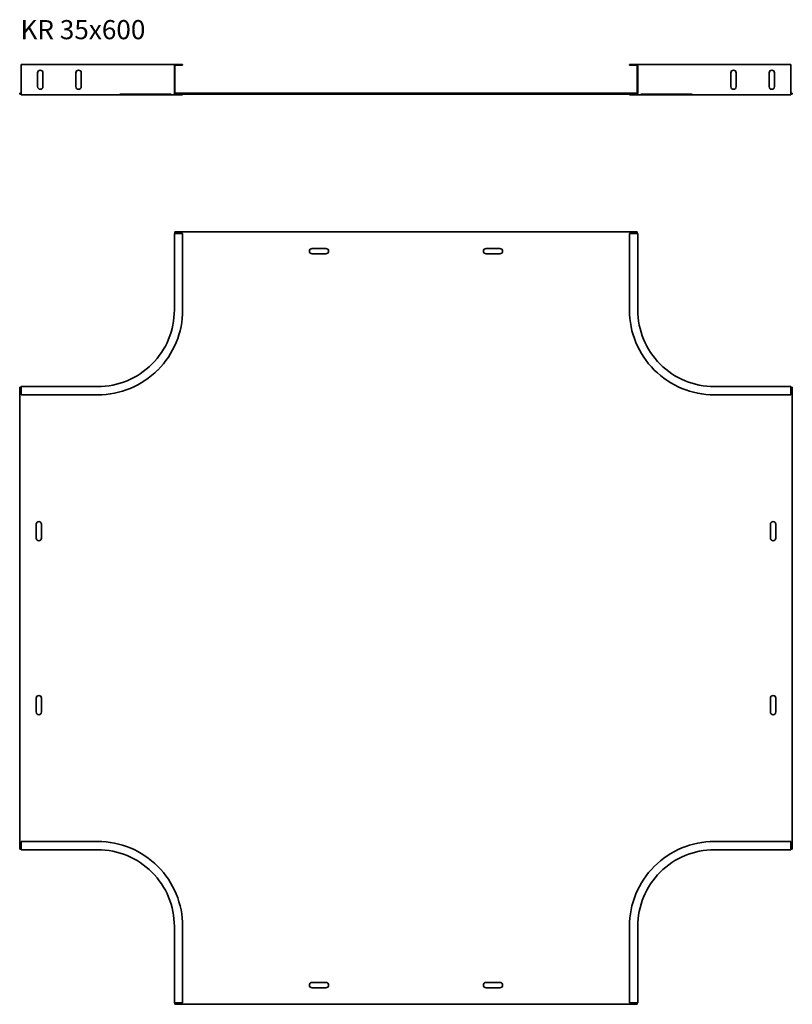
# Model space of a CAD drawing. Units: millimetres. Extents: x 2489 to 3497, y -742 to 543.
import ezdxf

# ---------------------------------------------------------------- set-up
doc = ezdxf.new("R2010")
doc.units = ezdxf.units.MM
doc.layers.add('Symbols(DIN)', color=7, linetype='Continuous', lineweight=18)
doc.layers.add('Visible Edges(DIN)', color=7, linetype='Continuous', lineweight=35)
doc.styles.add('vergokan 3 rood', font='isocpeur.ttf')

msp = doc.modelspace()

# ---------------------------------------------------------------- linework, layer by layer
at = {"layer": 'Visible Edges(DIN)'}
for p, q in [((2491, 484.7), (2491, 482.9)), ((2591, 484.7), (2491, 484.7)), ((2491, 446.9), (2491, 482.9)), ((2591, 484.7), (2662.9, 484.7)), ((2692.7, 484.7), (2662.9, 484.7)), ((2691, 446.9), (2691, 482.9)), ((2691.7, 482.9), (2691.7, 447.2)), ((2692.7, 484.7), (2701.7, 484.7)), ((2701.7, 483.9), (2692.7, 483.9)), ((2701.7, 484.7), (2701.7, 483.9)), ((3293.7, 484.7), (3284.7, 484.7)), ((3284.7, 484.7), (3284.7, 483.9)), ((3284.7, 483.9), (3293.7, 483.9)), ((3293.7, 484.7), (3323.5, 484.7)), ((3294.7, 482.9), (3294.7, 447.2)), ((3295.5, 446.9), (3295.5, 482.9)), ((3395.5, 484.7), (3323.5, 484.7)), ((3395.5, 484.7), (3495.5, 484.7)), ((3495.5, 484.7), (3495.5, 482.9)), ((3495.5, 446.9), (3495.5, 482.9)), ((2512.5, 455.9), (2512.5, 473.9)), ((2519.5, 473.9), (2519.5, 455.9)), ((2562.5, 455.9), (2562.5, 473.9)), ((2569.5, 473.9), (2569.5, 455.9)), ((3417, 455.9), (3417, 473.9)), ((3424, 473.9), (3424, 455.9)), ((3467, 455.9), (3467, 473.9)), ((3474, 473.9), (3474, 455.9)), ((2491, 447.2), (2489.2, 447.2)), ((2489.2, 445.9), (2489.2, 447.2)), ((2489.2, 445.9), (2491, 445.9)), ((2491, 446.9), (2491, 445.2)), ((2591, 445.2), (2491, 445.2)), ((2591, 445.2), (2662.9, 445.2)), ((2619.8, 445.9), (2687, 445.9)), ((2692.7, 445.2), (2662.9, 445.2)), ((3294.7, 447.2), (2691.7, 447.2)), ((2691.7, 445.9), (2691.7, 447.2)), ((2691.7, 445.9), (3294.7, 445.9)), ((2701.7, 445.2), (2692.7, 445.2)), ((2701.7, 445.9), (2701.7, 445.2)), ((3284.7, 445.9), (3284.7, 445.2)), ((3284.7, 445.2), (3293.7, 445.2)), ((3293.7, 445.2), (3323.5, 445.2)), ((3294.7, 445.9), (3294.7, 447.2)), ((3299.4, 445.9), (3366.6, 445.9)), ((3395.5, 445.2), (3323.5, 445.2)), ((3395.5, 445.2), (3495.5, 445.2)), ((3497.2, 447.2), (3495.5, 447.2)), ((3495.5, 446.9), (3495.5, 445.2)), ((3495.5, 445.9), (3497.2, 445.9)), ((3497.2, 445.9), (3497.2, 447.2)), ((2691, 164.4), (2691, 264.4)), ((2692.7, 264.4), (2691, 264.4)), ((2691.7, 264.4), (2691.7, 266.2)), ((2691.7, 266.2), (3294.7, 266.2)), ((2692.7, 264.4), (2701.7, 264.4)), ((2701.7, 164.4), (2701.7, 264.4)), ((3293.7, 264.4), (3284.7, 264.4)), ((3284.7, 164.4), (3284.7, 264.4)), ((3293.7, 264.4), (3295.5, 264.4)), ((3294.7, 266.2), (3294.7, 264.4)), ((3295.5, 164.4), (3295.5, 264.4)), ((2870.7, 244.7), (2888.7, 244.7)), ((3097.7, 244.7), (3115.7, 244.7)), ((2888.7, 237.7), (2870.7, 237.7)), ((3115.7, 237.7), (3097.7, 237.7)), ((2591, 64.4), (2491, 64.4)), ((2491, 62.7), (2491, 64.4)), ((3395.5, 64.4), (3495.5, 64.4)), ((3495.5, 62.7), (3495.5, 64.4)), ((2489.2, -539.3), (2489.2, 63.7)), ((2489.2, 63.7), (2491, 63.7)), ((2491, 62.7), (2491, 53.7)), ((2591, 53.7), (2491, 53.7)), ((3395.5, 53.7), (3495.5, 53.7)), ((3495.5, 63.7), (3497.2, 63.7)), ((3495.5, 62.7), (3495.5, 53.7)), ((3497.2, 63.7), (3497.2, -539.3)), ((2510.7, -133.3), (2510.7, -115.3)), ((2517.7, -115.3), (2517.7, -133.3)), ((3468.7, -133.3), (3468.7, -115.3)), ((3475.7, -115.3), (3475.7, -133.3)), ((2510.7, -360.3), (2510.7, -342.3)), ((2517.7, -342.3), (2517.7, -360.3)), ((3468.7, -360.3), (3468.7, -342.3)), ((3475.7, -342.3), (3475.7, -360.3)), ((2491, -539.3), (2489.2, -539.3)), ((2491, -538.3), (2491, -529.3)), ((2591, -529.3), (2491, -529.3)), ((2491, -538.3), (2491, -540.1)), ((3395.5, -529.3), (3495.5, -529.3)), ((3495.5, -538.3), (3495.5, -529.3)), ((3495.5, -538.3), (3495.5, -540.1)), ((3497.2, -539.3), (3495.5, -539.3)), ((2591, -540.1), (2491, -540.1)), ((3395.5, -540.1), (3495.5, -540.1)), ((2691, -640.1), (2691, -740.1)), ((2701.7, -640.1), (2701.7, -740.1)), ((3284.7, -640.1), (3284.7, -740.1)), ((3295.5, -640.1), (3295.5, -740.1)), ((2870.7, -713.3), (2888.7, -713.3)), ((3097.7, -713.3), (3115.7, -713.3)), ((2888.7, -720.3), (2870.7, -720.3)), ((3115.7, -720.3), (3097.7, -720.3)), ((2692.7, -740.1), (2691, -740.1)), ((2691.7, -741.8), (2691.7, -740.1)), ((3294.7, -741.8), (2691.7, -741.8)), ((2692.7, -740.1), (2701.7, -740.1)), ((3293.7, -740.1), (3284.7, -740.1)), ((3293.7, -740.1), (3295.5, -740.1)), ((3294.7, -740.1), (3294.7, -741.8))]:
    msp.add_line(p, q, dxfattribs=at)
for centre, radius, start, end in [((2516, 473.9), 3.5, 0, 180), ((2566, 473.9), 3.5, 0, 180), ((2692.7, 482.9), 1.75, 90, 180), ((2692.7, 482.9), 1, 90, 180), ((3293.7, 482.9), 1.75, 0, 90), ((3293.7, 482.9), 1, 0, 90), ((3420.5, 473.9), 3.5, 0, 180), ((3470.5, 473.9), 3.5, 0, 180), ((2516, 455.9), 3.5, 180, 0), ((2566, 455.9), 3.5, 180, 0), ((3420.5, 455.9), 3.5, 180, 0), ((3470.5, 455.9), 3.5, 180, 0), ((2692.7, 446.9), 1.75, 180, 270), ((3293.7, 446.9), 1.75, 270, 0), ((2870.7, 241.2), 3.5, 90, 270), ((2888.7, 241.2), 3.5, 270, 90), ((3097.7, 241.2), 3.5, 90, 270), ((3115.7, 241.2), 3.5, 270, 90), ((2591, 164.4), 100, 315, 0), ((2591, 164.4), 110.8, 315, 0), ((3395.5, 164.4), 110.8, 180, 225), ((3395.5, 164.4), 100, 180, 225), ((2591, 164.4), 100, 270, 315), ((3395.5, 164.4), 100, 225, 270), ((2591, 164.4), 110.7, 270, 315), ((3395.5, 164.4), 110.8, 225, 270), ((2514.2, -115.3), 3.5, 0, 180), ((3472.2, -115.3), 3.5, 0, 180), ((2514.2, -133.3), 3.5, 180, 0), ((3472.2, -133.3), 3.5, 180, 0), ((2514.2, -342.3), 3.5, 0, 180), ((3472.2, -342.3), 3.5, 0, 180), ((2514.2, -360.3), 3.5, 180, 0), ((3472.2, -360.3), 3.5, 180, 0), ((2591, -640.1), 110.8, 45, 90), ((3395.5, -640.1), 110.8, 90, 135), ((2591, -640.1), 100, 45, 90), ((3395.5, -640.1), 100, 90, 135), ((2591, -640.1), 110.8, 0, 45), ((3395.5, -640.1), 110.8, 135, 180), ((2591, -640.1), 100, 0, 45), ((3395.5, -640.1), 100, 135, 180), ((2870.7, -716.8), 3.5, 90, 270), ((2888.7, -716.8), 3.5, 270, 90), ((3097.7, -716.8), 3.5, 90, 270), ((3115.7, -716.8), 3.5, 270, 90)]:
    msp.add_arc(centre, radius, start, end, dxfattribs=at)

# ---------------------------------------------------------------- texts
at = {"layer": 'Symbols(DIN)', "color": 1, "true_color": 0xff0000, "insert": (2490.2, 542.8), "char_height": 25, "width": 477.772, "attachment_point": 1, "style": 'vergokan 3 rood'}
msp.add_mtext('{\\fISOCPEUR|b0|i0;\\H25.0000;KR 35x600}', dxfattribs=at)

doc.saveas('drawing.dxf')
